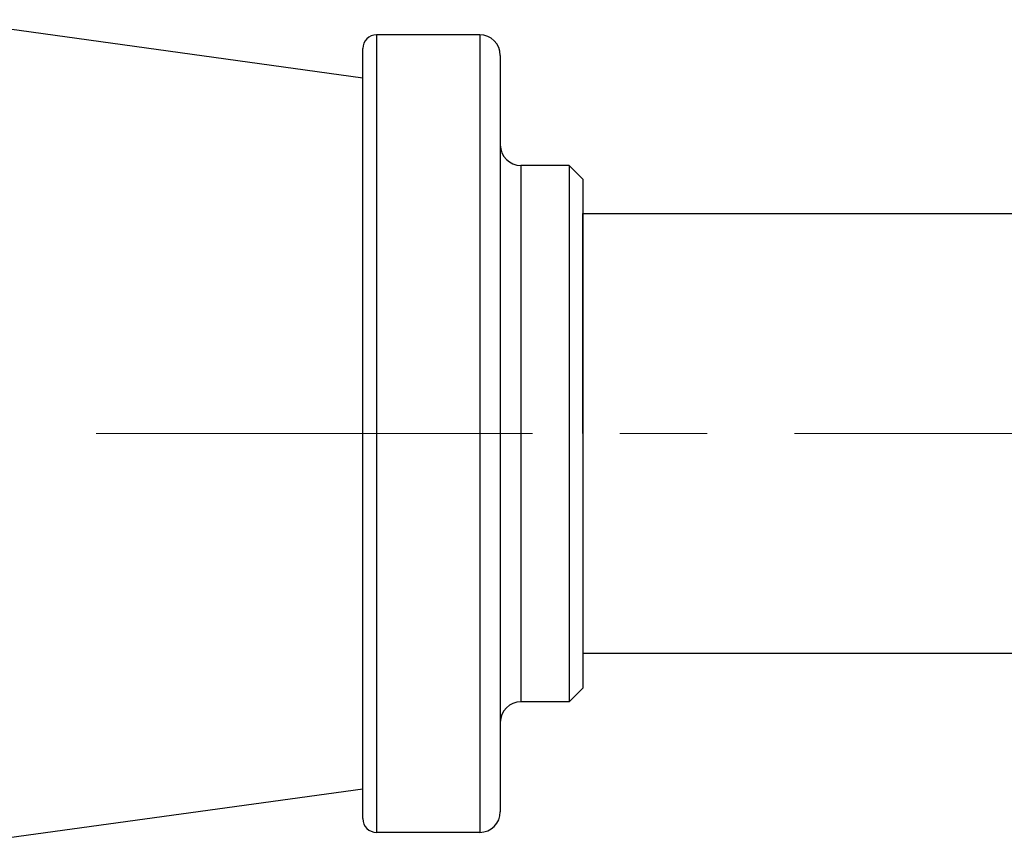
# Model space of a CAD drawing. Units: millimetres. Extents: x 38329 to 76854, y 28492 to 39075.
# Drawn here: x 42776 to 42847, y 29038 to 29098 of the extents above; entities that cross this region are included whole.
import ezdxf

# ---------------------------------------------------------------- set-up
doc = ezdxf.new("R2010")
doc.units = ezdxf.units.MM
doc.linetypes.add('CENTER', pattern=[50.8, 31.75, -6.35, 6.35, -6.35])
doc.layers.add('AM_7', color=4, linetype='CENTER', lineweight=15)

msp = doc.modelspace()

# ---------------------------------------------------------------- linework, layer by layer
for p, q in [((42800.736, 29093.346), (42769.959, 29097.592)), ((42801.736, 29096.493), (42801.736, 29038.493)), ((42809.236, 29096.493), (42801.736, 29096.493)), ((42809.236, 29096.493), (42809.236, 29038.493)), ((42800.736, 29039.493), (42800.736, 29095.493)), ((42810.736, 29094.993), (42810.736, 29039.993)), ((42812.236, 29086.993), (42812.236, 29047.993)), ((42815.736, 29086.993), (42812.236, 29086.993)), ((42815.736, 29086.993), (42815.736, 29047.993)), ((42816.736, 29085.993), (42815.736, 29086.993)), ((42816.736, 29085.993), (42816.736, 29048.993)), ((42816.736, 29067.493), (42816.736, 29083.493)), ((42816.736, 29083.493), (43016.736, 29083.493)), ((43016.736, 29051.493), (42816.736, 29051.493)), ((42816.736, 29048.993), (42815.736, 29047.993)), ((42815.736, 29047.993), (42812.236, 29047.993)), ((42800.736, 29041.639), (42774.287, 29037.991)), ((42809.236, 29038.493), (42801.736, 29038.493))]:
    msp.add_line(p, q)
for centre, radius, start, end in [((42801.736, 29095.493), 1, 90, 180), ((42809.236, 29094.993), 1.5, 0, 90), ((42812.236, 29088.493), 1.5, 180, 270), ((42812.236, 29046.493), 1.5, 90, 180), ((42809.236, 29039.993), 1.5, 270, 0), ((42801.736, 29039.493), 1, 180, 270)]:
    msp.add_arc(centre, radius, start, end)
at = {"layer": 'AM_7'}
msp.add_line((42425.736, 29067.493), (43016.736, 29067.493), dxfattribs=at)

doc.saveas('drawing.dxf')
